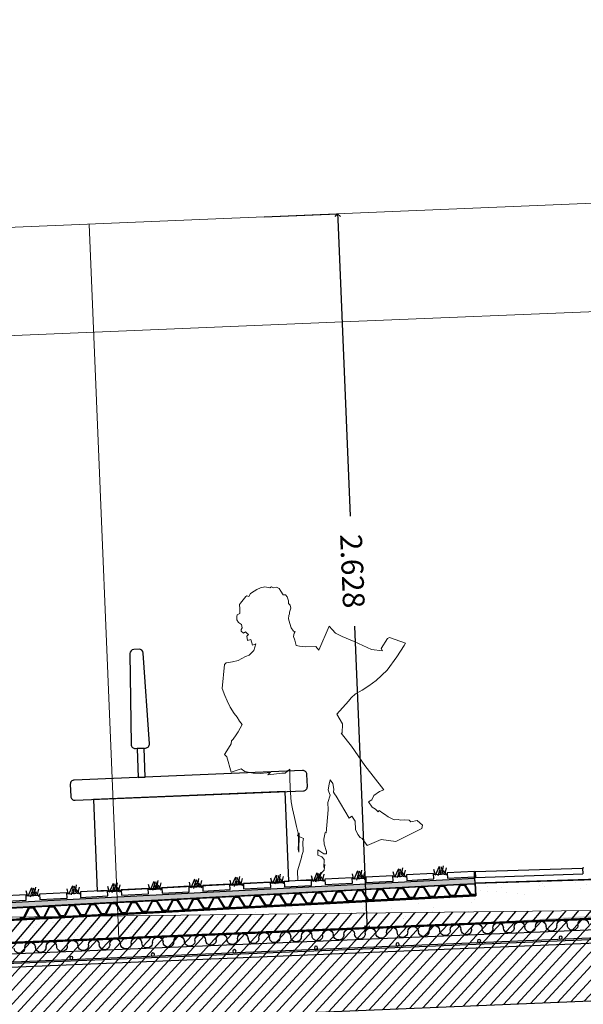
# Model space of a CAD drawing. Units: metres. Extents: x -633 to 5200, y 830 to 1228.
# Drawn here: x -322 to -320, y 1168 to 1171 of the extents above; entities that cross this region are included whole.
import ezdxf

# ---------------------------------------------------------------- set-up
doc = ezdxf.new("R2010")
doc.units = ezdxf.units.M
doc.header["$PDMODE"] = 3
doc.layers.get('Defpoints').update_dxf_attribs({"color": 6})
for name, color, linetype in [('-Solado adoquines', 252, 'Continuous'), ('0-cotas', 251, 'Continuous'), ('00_equipamiento', 1, 'Continuous'), ('1', 1, 'Continuous'), ('Arena adoquines', 54, 'Continuous'), ('Carp. cemento', 253, 'Continuous'), ('Contrapiso', 1, 'Continuous'), ('F-ARBOLES', 1, 'Continuous'), ('Hormigon armado', 1, 'Continuous'), ('Membrana Impermeable', 2, 'Continuous'), ('solado 40cm', 1, 'Continuous'), ('Terr_corte_Aislacion Térmica', 1, 'Continuous'), ('Terr_corte_Geotextil', 1, 'Continuous'), ('Terr_corte_Placa drenante', 1, 'Continuous'), ('Terr_corte_sustrato', 253, 'Continuous'), ('X-ENMASCARADO LOSAS', 3, 'Continuous'), ('X-HATCH LOSAS ENMASCARADAS', 1, 'Continuous')]:
    doc.layers.add(name, color=color, linetype=linetype)
for name, color, linetype, lineweight in [('01_Vista_Estructura', 3, 'Continuous', 0), ('C_CARP', 2, 'Continuous', 0), ('layer vista atras', 1, 'Continuous', 0), ('P_pluvial tanques', 2, 'Continuous', 0), ('Personas', 1, 'Continuous', 0)]:
    doc.layers.add(name, color=color, linetype=linetype, lineweight=lineweight)
doc.styles.get("Standard").update_dxf_attribs({"font": 'romans.shx', "width": 0.7})
doc.dimstyles.new('Copy of Diputados carpinterías', dxfattribs={"dimtxt": 0.08, "dimasz": 0.02, "dimexe": 0, "dimexo": 0.05, "dimgap": 0.09, "dimtad": 0, "dimzin": 0, "dimdsep": 46, "dimtxsty": 'Standard', "dimblk": 'OPEN90', "dimcen": 0.02, "dimclrt": 256, "dimadec": 0, "dimazin": 0, "dimtfac": 1, "dimtofl": 0, "dimtmove": 2, "dimatfit": 3, "dimldrblk": 'OPEN90', "dimfxl": 0, "dimtolj": 1, "dimtzin": 0, "dimarcsym": 0})
pattern_1 = [(37.5, (-58.09629, -20.16561), (-0.00314967, 0.09634119), [0, -0.076, 0, -0.085, 0, -0.08125]), (7.5, (-58.09629, -20.16561), (0.08848884, 0.1411073), [0, -0.041, 0, -0.0685, 0, -0.02625]), (327.5, (-58.15779, -20.16561), (0.15570709, 0.00028295), [0, -0.025, 0, -0.09, 0, -0.1175]), (317.5, (-58.15779, -20.16561), (0.15030633, 0.04388378), [0, -0.0125, 0, -0.059, 0, -0.0675])]

# ---------------------------------------------------------------- blocks, each defined once
blk = doc.blocks.new('_OPEN90')
at = {"color": 0, "linetype": 'ByBlock'}
for p, q in [((0, 0), (-1, 0)), ((-0.5, 0.5), (0, 0)), ((0, 0), (-0.5, -0.5))]:
    blk.add_line(p, q, dxfattribs=at)
blk = doc.blocks.new('*D576')
at = {"layer": '0-cotas', "color": 0, "lineweight": -2, "ltscale": 1000, "transparency": 16777216}
for p, q in [((-321.169, 1170.6673), (-320.8984, 1170.6786)), ((-320.8976, 1170.6586), (-320.8523, 1169.5676)), ((-320.7903, 1168.073), (-320.8356, 1169.1639)), ((-321.06, 1168.0418), (-320.7895, 1168.053))]:
    blk.add_line(p, q, dxfattribs=at)
at = {"layer": 'Defpoints', "color": 0, "ltscale": 1000, "transparency": 16777216}
for p in [(-321.2189, 1170.6653, 0), (-321.11, 1168.0397, 0), (-320.7895, 1168.053)]:
    blk.add_point(p, dxfattribs=at)
at = {"layer": '0-cotas', "color": 0, "lineweight": -2, "ltscale": 1000, "transparency": 16777216, "xscale": 0.02, "yscale": 0.02, "zscale": 0.02}
for p, rotation in [((-320.8984, 1170.6786), 92.37582677892088), ((-320.7895, 1168.053), 272.3758267789209)]:
    blk.add_blockref('_OPEN90', p, dxfattribs=dict(at, rotation=rotation))
at = {"layer": '0-cotas', "ltscale": 1000, "transparency": 16777216, "insert": (-320.8439, 1169.3658), "char_height": 0.08, "attachment_point": 5, "rotation": 272.3758}
blk.add_mtext('\\A1;2.628', dxfattribs=at)
blk = doc.blocks.new('A$C53A46A40')
at = {"layer": '01_Vista_Estructura', "ltscale": 0.02}
blk.add_lwpolyline([(22.7972, 9.4), (32.9292, 9.4), (32.9292, 8.3878), (22.7972, 8.3878)], close=True, dxfattribs=at)
blk = doc.blocks.new('modulo pasto')
for p, q in [((139.661, 21.465), (139.609, 21.712)), ((139.887, 21.409), (139.744, 21.702)), ((139.512, 21.39), (139.617, 21.553)), ((139.58, 21.407), (139.514, 21.636)), ((139.618, 21.423), (139.693, 21.674)), ((139.7, 21.556), (139.75, 21.416)), ((139.703, 21.406), (139.74, 21.666)), ((139.752, 21.559), (139.812, 21.381)), ((139.904, 21.435), (139.939, 21.597))]:
    blk.add_line(p, q)
blk = doc.blocks.new('A$C73A256E7')
at = {"layer": 'Contrapiso'}
h = blk.add_hatch(dxfattribs=at)
h.set_pattern_fill('AR-SAND', color=256, scale=0.05)
h.set_pattern_definition(pattern_1)
h.paths.add_polyline_path([(5.8225, 0.7982), (5.8225, 0.7496), (8.8175, 0.7796), (8.8175, 0.8262)])
h = blk.add_hatch(dxfattribs=at)
h.set_pattern_fill('AR-SAND', color=256, scale=0.05)
h.set_pattern_definition(pattern_1)
h.paths.add_polyline_path([(12.471, 0.7396), (8.8189, 0.7796), (8.8189, 0.6796), (12.4048, 0.6796), (12.4048, 0.5876), (12.521, 0.5876), (12.521, 0.5916), (12.471, 0.6552)])
h = blk.add_hatch(dxfattribs=at)
h.set_pattern_fill('AR-SAND', color=256, scale=0.05)
h.set_pattern_definition(pattern_1)
edge = h.paths.add_edge_path()
edge.add_line((8.8189, 0.6796), (4.8885, 0.6796))
edge.add_line((4.8885, 0.6796), (4.8885, 0.5876))
edge.add_line((4.8885, 0.5876), (4.771, 0.5876))
edge.add_line((4.771, 0.5876), (4.771, 0.5916))
edge.add_line((4.771, 0.5916), (4.821, 0.6552))
edge.add_line((4.821, 0.6552), (4.821, 0.7396))
edge.add_line((4.821, 0.7396), (5.8225, 0.7496))
at = {"layer": 'Terr_corte_sustrato'}
h = blk.add_hatch(dxfattribs=at)
h.set_pattern_fill('AR-SAND', color=256, scale=0.01)
h.set_pattern_definition([(37.5, (-58.096289, -20.165607), (-0.0006299336, 0.0192682377), [0, -0.0152, 0, -0.017, 0, -0.01625]), (7.5, (-58.09629, -20.165607), (0.017697767, 0.028221461), [0, -0.0082, 0, -0.0137, 0, -0.00525]), (327.5, (-58.108589, -20.165607), (0.0311414186, 5.65905e-05), [0, -0.005, 0, -0.018, 0, -0.0235]), (317.5, (-58.10859, -20.165607), (0.030061266, 0.008776756), [0, -0.0025, 0, -0.0118, 0, -0.0135])])
h.paths.add_polyline_path([(8.819, 0.8446), (8.8189, 0.8246), (12.4777, 0.7859), (12.4779, 0.8059)])
at = {"layer": '-Solado adoquines', "elevation": 0}
for points in [[(8.819, 0.8696), (8.919, 0.8686), (8.919, 0.8486), (8.819, 0.8496), (8.819, 0.8696)], [(8.9689, 0.868), (9.0689, 0.867), (9.0689, 0.847), (8.9689, 0.848), (8.9689, 0.868)], [(9.1189, 0.8664), (9.2189, 0.8654), (9.2189, 0.8454), (9.1189, 0.8464), (9.1189, 0.8664)], [(9.2689, 0.8649), (9.3689, 0.8638), (9.3689, 0.8438), (9.2689, 0.8449), (9.2689, 0.8649)], [(9.4189, 0.8633), (9.5189, 0.8622), (9.5189, 0.8422), (9.4189, 0.8433), (9.4189, 0.8633)], [(9.5689, 0.8617), (9.6689, 0.8606), (9.6689, 0.8406), (9.5689, 0.8417), (9.5689, 0.8617)], [(9.7189, 0.8601), (9.8189, 0.859), (9.8189, 0.839), (9.7189, 0.8401), (9.7189, 0.8601)], [(9.8689, 0.8585), (9.9689, 0.8575), (9.9689, 0.8375), (9.8689, 0.8385), (9.8689, 0.8585)], [(10.0189, 0.8569), (10.1189, 0.8559), (10.1189, 0.8359), (10.0189, 0.8369), (10.0189, 0.8569)], [(10.1689, 0.8553), (10.2689, 0.8543), (10.2689, 0.8343), (10.1689, 0.8353), (10.1689, 0.8553)], [(10.3189, 0.8537), (10.4189, 0.8527), (10.4189, 0.8327), (10.3189, 0.8337), (10.3189, 0.8537)], [(10.4689, 0.8522), (10.5689, 0.8511), (10.5689, 0.8311), (10.4689, 0.8322), (10.4689, 0.8522)]]:
    blk.add_lwpolyline(points, dxfattribs=at)
at = {"layer": '00_equipamiento', "elevation": 0}
for points in [[(10.0167, 1.7361), (10.0356, 1.7361, -0.406184), (10.0506, 1.7215), (10.0598, 1.3879, -0.422289), (10.0448, 1.3725), (10.0075, 1.3725, -0.422289), (9.9925, 1.3879), (10.0017, 1.7215, -0.406184)], [(9.4345, 1.2661), (10.2745, 1.2661, -0.414214), (10.2895, 1.2511), (10.2895, 1.2066, -0.414214), (10.2745, 1.1916), (9.4345, 1.1916, -0.414214), (9.4195, 1.2066), (9.4195, 1.2511, -0.414214)]]:
    blk.add_lwpolyline(points, format="xyb", close=True, dxfattribs=at)
for points in [[(10.0134, 1.3725), (10.0389, 1.3725), (10.0389, 1.2661), (10.0134, 1.2661)], [(9.5017, 1.1916), (10.2073, 1.1916), (10.2073, 0.8549), (9.5018, 0.8624)]]:
    blk.add_lwpolyline(points, close=True, dxfattribs=at)
at = {"layer": 'Arena adoquines', "elevation": 0}
for points in [[(12.4781, 0.8259), (12.4779, 0.8059), (8.819, 0.8446), (8.819, 0.8646)], [(8.919, 0.8636), (8.9689, 0.863)], [(9.0689, 0.862), (9.1189, 0.8614)], [(9.2189, 0.8604), (9.2689, 0.8599)], [(9.3689, 0.8588), (9.4189, 0.8583)], [(9.5189, 0.8572), (9.5689, 0.8567)], [(9.6689, 0.8556), (9.7189, 0.8551)], [(9.8189, 0.854), (9.8689, 0.8535)], [(9.9689, 0.8525), (10.0189, 0.8519)], [(10.1189, 0.8509), (10.1689, 0.8503)], [(10.2689, 0.8493), (10.3189, 0.8487)], [(10.4189, 0.8477), (10.4689, 0.8472)]]:
    blk.add_lwpolyline(points, dxfattribs=at)
at = {"layer": 'Carp. cemento'}
for p, q in [((8.4164, 0.8655, 0), (8.4214, 0.8656, 0)), ((8.819, 0.8476, 0), (8.819, 0.8476, 0)), ((8.819, 0.8476, 0), (8.8191, 0.8276, 0))]:
    blk.add_line(p, q, dxfattribs=at)
at = {"layer": 'Contrapiso', "elevation": 0}
for points in [[(8.8175, 0.7796), (8.8175, 0.7796), (8.8175, 0.8262), (5.8225, 0.7982)], [(8.8175, 0.7796), (8.8189, 0.7796)], [(12.471, 0.7396), (8.8189, 0.7796)], [(8.8189, 0.6796), (4.8885, 0.6796), (4.8885, 0.5876), (4.771, 0.5876), (4.771, 0.5916), (4.821, 0.6552), (4.821, 0.7396), (5.8225, 0.7496)], [(8.8189, 0.6796), (12.4048, 0.6796), (12.4048, 0.5876), (12.521, 0.5876), (12.521, 0.5916), (12.471, 0.6552), (12.471, 0.7396)]]:
    blk.add_lwpolyline(points, dxfattribs=at)
at = {"layer": 'Hormigon armado'}
for p, q in [((4.8905, 0.6074), (12.4028, 0.6074)), ((4.8905, 0.6014), (12.4028, 0.6014))]:
    blk.add_line(p, q, dxfattribs=at)
at = {"layer": 'Hormigon armado', "elevation": 0}
for points in [[(12.4028, 0.6376), (4.8905, 0.6376)], [(4.8905, 0.5876), (12.4028, 0.5876)]]:
    blk.add_lwpolyline(points, dxfattribs=at)
at = {"layer": 'Hormigon armado'}
for centre in [(8.5123, 0.6134), (8.8123, 0.6134), (9.1123, 0.6134), (9.4123, 0.6134), (9.7123, 0.6134), (10.0123, 0.6134), (10.3123, 0.6134)]:
    blk.add_circle(centre, 0.006, dxfattribs=at)
at = {"layer": 'Membrana Impermeable'}
for p, q in [((8.8175, 0.8262, 0), (5.8225, 0.7982, 0)), ((8.8175, 0.8262, 0), (8.8175, 0.7796, 0)), ((8.8189, 0.8276, 0), (8.8189, 0.781, 0)), ((8.8189, 0.781, 0), (12.4724, 0.741, 0))]:
    blk.add_line(p, q, dxfattribs=at)
at = {"layer": 'Membrana Impermeable', "elevation": 0}
blk.add_lwpolyline([(8.8189, 0.8276), (5.8211, 0.7996)], dxfattribs=at)
at = {"layer": 'Personas', "elevation": 0}
blk.add_lwpolyline([(9.7029, 1.3594), (9.6929, 1.3754), (9.6909, 1.3854), (9.6849, 1.3914), (9.6729, 1.4074), (9.6649, 1.4174), (9.6489, 1.4441), (9.6589, 1.4574), (9.6669, 1.4714), (9.6769, 1.4854), (9.6909, 1.5094), (9.7009, 1.5334), (9.7089, 1.5534), (9.7169, 1.5794), (9.7049, 1.6674), (9.6989, 1.6734), (9.6749, 1.6754), (9.6549, 1.6794), (9.6269, 1.6934), (9.6129, 1.6974), (9.5949, 1.7134), (9.5874, 1.7383), (9.5989, 1.7334), (9.6049, 1.7554), (9.6169, 1.7514), (9.6189, 1.7674), (9.6129, 1.7734), (9.6169, 1.7774), (9.6229, 1.7834), (9.6309, 1.7794), (9.6389, 1.7874), (9.6389, 1.7934), (9.6349, 1.7994), (9.6369, 1.8114), (9.6469, 1.8194), (9.6529, 1.8294), (9.6529, 1.8414), (9.6509, 1.8474), (9.6409, 1.8514), (9.6409, 1.8694), (9.6409, 1.8854), (9.6369, 1.8894), (9.6169, 1.9134), (9.6129, 1.9154), (9.6049, 1.9134), (9.5989, 1.9234), (9.5849, 1.9314), (9.5749, 1.9374), (9.5609, 1.9434), (9.5449, 1.9454), (9.5269, 1.9414), (9.5209, 1.9454), (9.5129, 1.9414), (9.5029, 1.9434), (9.4929, 1.9374), (9.4869, 1.9274), (9.4789, 1.9134), (9.4709, 1.9134), (9.4649, 1.9054), (9.4609, 1.8914), (9.4609, 1.8814), (9.4549, 1.8754), (9.4529, 1.8634), (9.4589, 1.8494), (9.4589, 1.8434), (9.4609, 1.8374), (9.4629, 1.8254), (9.4589, 1.8074), (9.4549, 1.7914), (9.4469, 1.7794), (9.4409, 1.7774), (9.4449, 1.7714), (9.4469, 1.7594), (9.4429, 1.7454), (9.4389, 1.7254), (9.4269, 1.7234), (9.4049, 1.7194), (9.3669, 1.7194), (9.3561, 1.7059), (9.3149, 1.7914), (9.3049, 1.7794), (9.2929, 1.7654), (9.2689, 1.7514), (9.2249, 1.7314), (9.1629, 1.6994), (9.1222, 1.6936), (9.1269, 1.7014), (9.1029, 1.7374), (9.0949, 1.7414), (9.0369, 1.7174), (9.0429, 1.7094), (9.0709, 1.6694), (9.1089, 1.6214), (9.1509, 1.5854), (9.1789, 1.5674), (9.2029, 1.5514), (9.2289, 1.5394), (9.2449, 1.5254), (9.2549, 1.5134), (9.3007, 1.4676), (9.2809, 1.4314), (9.2829, 1.3974), (9.2869, 1.3974), (9.2509, 1.3474), (9.2049, 1.2754), (9.1389, 1.1834), (9.1549, 1.1774), (9.1769, 1.1634), (9.1849, 1.1474), (9.1969, 1.1414), (9.1849, 1.1214), (9.1729, 1.1134), (9.1629, 1.1034), (9.1589, 1.1074), (9.1469, 1.0974), (9.1409, 1.0934), (9.1269, 1.0834), (9.1109, 1.0734), (9.1029, 1.0714), (9.0909, 1.0714), (9.0829, 1.0694), (9.0689, 1.0694), (9.0509, 1.0674), (9.0449, 1.0614), (9.0209, 1.0654), (9.0029, 1.0474), (9.0049, 1.0354), (9.1029, 0.9914), (9.1569, 1.0014), (9.2089, 0.9814), (9.2266, 1.0079), (9.2329, 1.0114), (9.2409, 1.0234), (9.2489, 1.0414), (9.2489, 1.0717), (9.2589, 1.0874), (9.2609, 1.0914), (9.2702, 1.0837), (9.3149, 1.1674), (9.3209, 1.1754), (9.3249, 1.1814), (9.3229, 1.1934), (9.3249, 1.2134), (9.3349, 1.2274), (9.3389, 1.2114), (9.3429, 1.1914), (9.3409, 1.1834), (9.3369, 1.1714), (9.3469, 1.1454), (9.3469, 1.1174), (9.3569, 1.0334), (9.3609, 1.0347), (9.3669, 1.0107), (9.3669, 0.9927), (9.3589, 0.9647), (9.3589, 0.9567), (9.3689, 0.9567), (9.3909, 0.9732), (9.3909, 0.9526), (9.3769, 0.9467), (9.3689, 0.9367), (9.3709, 0.9067), (9.3669, 0.9175), (9.3709, 0.8967), (9.4069, 0.8607), (9.4689, 0.8627), (9.4689, 0.8987), (9.4509, 0.9507), (9.4517, 0.9507), (9.4449, 0.9687), (9.4449, 1.0047), (9.4412, 1.0159), (9.4629, 1.0267), (9.4589, 1.0367), (9.4569, 1.0367), (9.4609, 0.9674), (9.4629, 0.9774), (9.4609, 1.0014), (9.4589, 1.0314), (9.4649, 1.0614), (9.4709, 1.0954), (9.4769, 1.1274), (9.4809, 1.1534), (9.4829, 1.2034), (9.4829, 1.2414), (9.481, 1.2729), (9.4989, 1.2594), (9.5109, 1.2594), (9.5409, 1.2574), (9.5629, 1.2554), (9.5529, 1.2654), (9.5649, 1.2634), (9.5909, 1.2614), (9.6169, 1.2634), (9.6469, 1.2714), (9.6597, 1.2813), (9.6969, 1.2714), (9.7109, 1.3274), (9.7189, 1.3374)], close=True, dxfattribs=at)
at = {"layer": 'solado 40cm'}
for p, q in [((8.8164, 0.8696, 0), (8.4214, 0.8656, 0)), ((8.8164, 0.8696, 0), (8.8164, 0.8476, 0)), ((8.819, 0.8696, 0), (8.819, 0.8696, 0)), ((8.4214, 0.8656, 0), (8.4214, 0.8439, 0)), ((8.8164, 0.8476, 0), (8.4214, 0.8439, 0))]:
    blk.add_line(p, q, dxfattribs=at)
at = {"layer": 'Terr_corte_Aislacion Térmica', "elevation": 0}
blk.add_lwpolyline([(12.4028, 0.6376), (4.8905, 0.6376)], dxfattribs=at)
at = {"layer": 'Terr_corte_Aislacion Térmica'}
for centre, start, end in [((8.4272, 0.6581, 0), 0, 180), ((8.4663, 0.6581, 0), 180, 0), ((8.5054, 0.6581, 0), 0, 180), ((8.5445, 0.6581, 0), 180, 270.556), ((8.5446, 0.6581, 0), 270, 0), ((8.5837, 0.6581, 0), 0, 180), ((8.6228, 0.6581, 0), 180, 0), ((8.6619, 0.6581, 0), 0, 180), ((8.701, 0.6581, 0), 180, 270.556), ((8.7012, 0.6581, 0), 270, 0), ((8.7403, 0.6581, 0), 0, 180), ((8.7794, 0.6581, 0), 180, 0), ((8.8184, 0.6581, 0), 0, 180), ((8.8575, 0.6581, 0), 180, 270.556), ((8.8577, 0.6581, 0), 270, 0), ((8.8968, 0.6581, 0), 0, 180), ((8.9359, 0.6581, 0), 180, 0), ((8.975, 0.6581, 0), 0, 180), ((9.0141, 0.6581, 0), 180, 270.556), ((9.0143, 0.6581, 0), 270, 0), ((9.0534, 0.6581, 0), 0, 180), ((9.0924, 0.6581, 0), 180, 0), ((9.1315, 0.6581, 0), 0, 180), ((9.1706, 0.6581, 0), 180, 270.556), ((9.1708, 0.6581, 0), 270, 0), ((9.2099, 0.6581, 0), 0, 180), ((9.249, 0.6581, 0), 180, 0), ((9.2881, 0.6581, 0), 0, 180), ((9.3272, 0.6581, 0), 180, 270.556), ((9.3273, 0.6581, 0), 270, 0), ((9.3664, 0.6581, 0), 0, 180), ((9.4055, 0.6581, 0), 180, 0), ((9.4446, 0.6581, 0), 0, 180), ((9.4837, 0.6581, 0), 180, 270.556), ((9.4839, 0.6581, 0), 270, 0), ((9.523, 0.6581, 0), 0, 180), ((9.5621, 0.6581, 0), 180, 0), ((9.6012, 0.6581, 0), 0, 180), ((9.6402, 0.6581, 0), 180, 270.556), ((9.6404, 0.6581, 0), 270, 0), ((9.6795, 0.6581, 0), 0, 180), ((9.7186, 0.6581, 0), 180, 0), ((9.7577, 0.6581, 0), 0, 180), ((9.7968, 0.6581, 0), 180, 270.556), ((9.797, 0.6581, 0), 270, 0), ((9.8361, 0.6581, 0), 0, 180), ((9.8751, 0.6581, 0), 180, 0), ((9.9142, 0.6581, 0), 0, 180), ((9.9533, 0.6581, 0), 180, 270.556), ((9.9535, 0.6581, 0), 270, 0), ((9.9926, 0.6581, 0), 0, 180), ((10.0317, 0.6581, 0), 180, 0), ((10.0708, 0.6581, 0), 0, 180), ((10.1099, 0.6581, 0), 180, 270.556), ((10.1101, 0.6581, 0), 270, 0), ((10.1491, 0.6581, 0), 0, 180), ((10.1882, 0.6581, 0), 180, 0), ((10.2273, 0.6581, 0), 0, 180), ((10.2664, 0.6581, 0), 180, 270.556), ((10.2666, 0.6581, 0), 270, 0), ((10.3057, 0.6581, 0), 0, 180), ((10.3448, 0.6581, 0), 180, 0), ((10.3839, 0.6581, 0), 0, 180), ((10.4229, 0.6581, 0), 180, 270.556), ((10.4231, 0.6581, 0), 270, 0), ((10.4622, 0.6581, 0), 0, 180), ((10.5013, 0.6581, 0), 180, 0)]:
    blk.add_arc(centre, 0.0195, start, end, dxfattribs=at)
at = {"layer": 'Terr_corte_Geotextil'}
for p, q in [((8.819, 0.8246, 0), (8.8189, 0.8227, 0)), ((8.8189, 0.8227, 0), (8.8747, 0.8224, 0)), ((8.819, 0.8246, 0), (8.8747, 0.8244, 0)), ((8.8747, 0.8224, 0), (12.4758, 0.7839, 0)), ((8.8748, 0.8244, 0), (12.4778, 0.7859, 0)), ((8.8189, 0.783, 0), (12.4758, 0.743, 0)), ((8.8189, 0.783, 0), (8.8189, 0.781, 0))]:
    blk.add_line(p, q, dxfattribs=at)
at = {"layer": 'Terr_corte_Geotextil', "elevation": 0}
for points in [[(4.8885, 0.6796), (12.4048, 0.6796)], [(12.4028, 0.6776), (4.8905, 0.6776)]]:
    blk.add_lwpolyline(points, dxfattribs=at)
at = {"layer": 'Terr_corte_Placa drenante'}
for p, q in [((8.8336, 0.7858, 0), (8.8548, 0.8226, 0)), ((8.8353, 0.7828, 0), (8.8566, 0.8196, 0)), ((8.8548, 0.8226, 0), (8.8712, 0.8224, 0)), ((8.8566, 0.8196, 0), (8.873, 0.8194, 0)), ((8.873, 0.8194, 0), (8.8945, 0.7821, 0)), ((8.8747, 0.8224, 0), (8.8962, 0.7851, 0)), ((8.9092, 0.785, 0), (8.9304, 0.8217, 0)), ((8.9109, 0.7819, 0), (8.9321, 0.8187, 0)), ((8.9304, 0.8217, 0), (8.9468, 0.8215, 0)), ((8.9304, 0.8217, 0), (8.9468, 0.8215, 0)), ((8.9321, 0.8187, 0), (8.9485, 0.8185, 0)), ((8.9485, 0.8185, 0), (8.9701, 0.7812, 0)), ((8.9503, 0.8215, 0), (8.9718, 0.7842, 0)), ((8.9847, 0.7841, 0), (9.006, 0.8208, 0)), ((8.9865, 0.7811, 0), (9.0077, 0.8178, 0)), ((9.006, 0.8208, 0), (9.0224, 0.8206, 0)), ((9.0077, 0.8178, 0), (9.0241, 0.8176, 0)), ((9.0241, 0.8176, 0), (9.0456, 0.7804, 0)), ((9.0258, 0.8206, 0), (9.0474, 0.7834, 0)), ((9.0603, 0.7832, 0), (9.0815, 0.82, 0)), ((9.062, 0.7802, 0), (9.0832, 0.8169, 0)), ((9.0815, 0.82, 0), (9.0979, 0.8198, 0)), ((9.0815, 0.82, 0), (9.0979, 0.8198, 0)), ((9.0832, 0.8169, 0), (9.0997, 0.8167, 0)), ((9.0997, 0.8167, 0), (9.1212, 0.7795, 0)), ((9.1014, 0.8197, 0), (9.1229, 0.7825, 0)), ((9.1359, 0.7823, 0), (9.1571, 0.8191, 0)), ((9.1376, 0.7793, 0), (9.1588, 0.8161, 0)), ((9.1571, 0.8191, 0), (9.1735, 0.8189, 0)), ((9.1571, 0.8191, 0), (9.1735, 0.8189, 0)), ((9.1588, 0.8161, 0), (9.1752, 0.8159, 0)), ((9.1752, 0.8159, 0), (9.1967, 0.7786, 0)), ((9.177, 0.8188, 0), (9.1985, 0.7816, 0)), ((9.2114, 0.7814, 0), (9.2326, 0.8182, 0)), ((9.2131, 0.7784, 0), (9.2343, 0.8152, 0)), ((9.2326, 0.8182, 0), (9.249, 0.818, 0)), ((9.2326, 0.8182, 0), (9.249, 0.818, 0)), ((9.2343, 0.8152, 0), (9.2508, 0.815, 0)), ((9.2508, 0.815, 0), (9.2723, 0.7777, 0)), ((9.2525, 0.818, 0), (9.274, 0.7807, 0)), ((9.287, 0.7806, 0), (9.3082, 0.8173, 0)), ((9.2887, 0.7775, 0), (9.3099, 0.8143, 0)), ((9.3082, 0.8173, 0), (9.3246, 0.8171, 0)), ((9.3082, 0.8173, 0), (9.3246, 0.8171, 0)), ((9.3099, 0.8143, 0), (9.3263, 0.8141, 0)), ((9.3263, 0.8141, 0), (9.3478, 0.7769, 0)), ((9.3281, 0.8171, 0), (9.3496, 0.7798, 0)), ((9.3625, 0.7797, 0), (9.3837, 0.8164, 0)), ((9.3642, 0.7767, 0), (9.3855, 0.8134, 0)), ((9.3837, 0.8164, 0), (9.4001, 0.8162, 0)), ((9.3837, 0.8164, 0), (9.4001, 0.8162, 0)), ((9.3855, 0.8134, 0), (9.4019, 0.8132, 0)), ((9.4019, 0.8132, 0), (9.4234, 0.776, 0)), ((9.4036, 0.8162, 0), (9.4251, 0.779, 0)), ((9.4381, 0.7788, 0), (9.4593, 0.8156, 0)), ((9.4398, 0.7758, 0), (9.461, 0.8125, 0)), ((9.4593, 0.8156, 0), (9.4757, 0.8154, 0)), ((9.4593, 0.8156, 0), (9.4757, 0.8154, 0)), ((9.461, 0.8125, 0), (9.4774, 0.8124, 0)), ((9.4774, 0.8124, 0), (9.499, 0.7751, 0)), ((9.4792, 0.8153, 0), (9.5007, 0.7781, 0)), ((9.5136, 0.7779, 0), (9.5349, 0.8147, 0)), ((9.5154, 0.7749, 0), (9.5366, 0.8117, 0)), ((9.5349, 0.8147, 0), (9.5513, 0.8145, 0)), ((9.5349, 0.8147, 0), (9.5513, 0.8145, 0)), ((9.5366, 0.8117, 0), (9.553, 0.8115, 0)), ((9.553, 0.8115, 0), (9.5745, 0.7742, 0)), ((9.5547, 0.8145, 0), (9.5763, 0.7772, 0)), ((9.5892, 0.777, 0), (9.6104, 0.8138, 0)), ((9.5909, 0.774, 0), (9.6121, 0.8108, 0)), ((9.6104, 0.8138, 0), (9.6268, 0.8136, 0)), ((9.6104, 0.8138, 0), (9.6268, 0.8136, 0)), ((9.6121, 0.8108, 0), (9.6286, 0.8106, 0)), ((9.6286, 0.8106, 0), (9.6501, 0.7733, 0)), ((9.6303, 0.8136, 0), (9.6518, 0.7763, 0)), ((9.6647, 0.7762, 0), (9.686, 0.8129, 0)), ((9.6665, 0.7731, 0), (9.6877, 0.8099, 0)), ((9.686, 0.8129, 0), (9.7024, 0.8127, 0)), ((9.686, 0.8129, 0), (9.7024, 0.8127, 0)), ((9.6877, 0.8099, 0), (9.7041, 0.8097, 0)), ((9.7041, 0.8097, 0), (9.7256, 0.7725, 0)), ((9.7059, 0.8127, 0), (9.7274, 0.7754, 0)), ((9.7403, 0.7762, 0), (9.7615, 0.8129, 0)), ((9.742, 0.7731, 0), (9.7633, 0.8099, 0)), ((9.7615, 0.8129, 0), (9.7779, 0.8127, 0)), ((9.7615, 0.8129, 0), (9.7779, 0.8127, 0)), ((9.7633, 0.8099, 0), (9.7797, 0.8097, 0)), ((9.7797, 0.8097, 0), (9.8012, 0.7725, 0)), ((9.7814, 0.8127, 0), (9.8029, 0.7754, 0)), ((9.8159, 0.7753, 0), (9.8371, 0.812, 0)), ((9.8176, 0.7723, 0), (9.8388, 0.809, 0)), ((9.8371, 0.812, 0), (9.8535, 0.8119, 0)), ((9.8371, 0.812, 0), (9.8535, 0.8119, 0)), ((9.8388, 0.809, 0), (9.8552, 0.8088, 0)), ((9.8552, 0.8088, 0), (9.8767, 0.7716, 0)), ((9.857, 0.8118, 0), (9.8785, 0.7746, 0)), ((9.8914, 0.7744, 0), (9.9126, 0.8112, 0)), ((9.8931, 0.7714, 0), (9.9144, 0.8081, 0)), ((9.9126, 0.8112, 0), (9.929, 0.811, 0)), ((9.9126, 0.8112, 0), (9.929, 0.811, 0)), ((9.9144, 0.8081, 0), (9.9308, 0.808, 0)), ((9.9308, 0.808, 0), (9.9523, 0.7707, 0)), ((9.9325, 0.8109, 0), (9.954, 0.7737, 0)), ((9.967, 0.7735, 0), (9.9882, 0.8103, 0)), ((9.9687, 0.7705, 0), (9.9899, 0.8073, 0)), ((9.9882, 0.8103, 0), (10.0046, 0.8101, 0)), ((9.9882, 0.8103, 0), (10.0046, 0.8101, 0)), ((9.9899, 0.8073, 0), (10.0063, 0.8071, 0)), ((10.0063, 0.8071, 0), (10.0279, 0.7698, 0)), ((10.0081, 0.8101, 0), (10.0296, 0.7728, 0)), ((10.0425, 0.7727, 0), (10.0638, 0.8094, 0)), ((10.0443, 0.7696, 0), (10.0655, 0.8064, 0)), ((10.0638, 0.8094, 0), (10.0802, 0.8092, 0)), ((10.0638, 0.8094, 0), (10.0802, 0.8092, 0)), ((10.0655, 0.8064, 0), (10.0819, 0.8062, 0)), ((10.0819, 0.8062, 0), (10.1034, 0.7689, 0)), ((10.0836, 0.8092, 0), (10.1052, 0.7719, 0)), ((10.1181, 0.7718, 0), (10.1393, 0.8085, 0)), ((10.1198, 0.7688, 0), (10.141, 0.8055, 0)), ((10.1393, 0.8085, 0), (10.1557, 0.8083, 0)), ((10.1393, 0.8085, 0), (10.1557, 0.8083, 0)), ((10.141, 0.8055, 0), (10.1575, 0.8053, 0)), ((10.1575, 0.8053, 0), (10.179, 0.7681, 0)), ((10.1592, 0.8083, 0), (10.1807, 0.771, 0)), ((10.1937, 0.7709, 0), (10.2149, 0.8077, 0)), ((10.1954, 0.7679, 0), (10.2166, 0.8046, 0)), ((10.2149, 0.8077, 0), (10.2313, 0.8075, 0)), ((10.2149, 0.8077, 0), (10.2313, 0.8075, 0)), ((10.2166, 0.8046, 0), (10.233, 0.8044, 0)), ((10.233, 0.8044, 0), (10.2545, 0.7672, 0)), ((10.2348, 0.8074, 0), (10.2563, 0.7702, 0)), ((10.2692, 0.77, 0), (10.2904, 0.8068, 0)), ((10.2709, 0.767, 0), (10.2921, 0.8038, 0)), ((10.2904, 0.8068, 0), (10.3068, 0.8066, 0)), ((10.2904, 0.8068, 0), (10.3068, 0.8066, 0)), ((10.2921, 0.8038, 0), (10.3086, 0.8036, 0)), ((10.3086, 0.8036, 0), (10.3301, 0.7663, 0)), ((10.3103, 0.8065, 0), (10.3318, 0.7693, 0)), ((10.3448, 0.7691, 0), (10.366, 0.8059, 0)), ((10.3465, 0.7661, 0), (10.3677, 0.8029, 0)), ((10.366, 0.8059, 0), (10.3824, 0.8057, 0)), ((10.366, 0.8059, 0), (10.3824, 0.8057, 0)), ((10.3677, 0.8029, 0), (10.3841, 0.8027, 0)), ((10.3841, 0.8027, 0), (10.4056, 0.7654, 0)), ((10.3859, 0.8057, 0), (10.4074, 0.7684, 0)), ((10.4203, 0.7683, 0), (10.4415, 0.805, 0)), ((10.422, 0.7652, 0), (10.4433, 0.802, 0)), ((10.4415, 0.805, 0), (10.4579, 0.8048, 0)), ((10.4415, 0.805, 0), (10.4579, 0.8048, 0)), ((10.4433, 0.802, 0), (10.4597, 0.8018, 0)), ((10.4597, 0.8018, 0), (10.4812, 0.7646, 0)), ((10.4614, 0.8048, 0), (10.4829, 0.7675, 0)), ((8.8189, 0.786, 0), (8.8336, 0.7858, 0)), ((8.8189, 0.783, 0), (8.8189, 0.786, 0)), ((8.8189, 0.783, 0), (8.8353, 0.7828, 0)), ((8.8945, 0.7821, 0), (8.9109, 0.7819, 0)), ((8.8962, 0.7851, 0), (8.9092, 0.785, 0)), ((8.8962, 0.7821, 0), (8.9092, 0.782, 0)), ((8.9701, 0.7812, 0), (8.9865, 0.7811, 0)), ((8.9718, 0.7842, 0), (8.9847, 0.7841, 0)), ((8.9718, 0.7812, 0), (8.9847, 0.7811, 0)), ((9.0456, 0.7804, 0), (9.062, 0.7802, 0)), ((9.0474, 0.7834, 0), (9.0603, 0.7832, 0)), ((9.0474, 0.7804, 0), (9.0603, 0.7802, 0)), ((9.1229, 0.7825, 0), (9.1359, 0.7823, 0)), ((9.1229, 0.7795, 0), (9.1359, 0.7793, 0)), ((9.1985, 0.7816, 0), (9.2114, 0.7814, 0)), ((9.1985, 0.7786, 0), (9.2114, 0.7784, 0)), ((9.274, 0.7807, 0), (9.287, 0.7806, 0)), ((9.274, 0.7777, 0), (9.287, 0.7776, 0)), ((9.3496, 0.7798, 0), (9.3625, 0.7797, 0)), ((9.3496, 0.7768, 0), (9.3625, 0.7767, 0)), ((9.4251, 0.779, 0), (9.4381, 0.7788, 0)), ((9.4251, 0.776, 0), (9.4381, 0.7758, 0)), ((9.5007, 0.7781, 0), (9.5136, 0.7779, 0)), ((9.5007, 0.7751, 0), (9.5136, 0.7749, 0)), ((9.5763, 0.7772, 0), (9.5892, 0.777, 0)), ((9.5763, 0.7742, 0), (9.5892, 0.774, 0)), ((9.6518, 0.7763, 0), (9.6647, 0.7762, 0)), ((9.6518, 0.7733, 0), (9.6647, 0.7732, 0)), ((9.7274, 0.7754, 0), (9.7403, 0.7753, 0)), ((9.7274, 0.7724, 0), (9.7403, 0.7723, 0)), ((9.8029, 0.7754, 0), (9.8159, 0.7753, 0)), ((9.8029, 0.7724, 0), (9.8159, 0.7723, 0)), ((9.8785, 0.7746, 0), (9.8914, 0.7744, 0)), ((9.8785, 0.7716, 0), (9.8914, 0.7714, 0)), ((9.954, 0.7737, 0), (9.967, 0.7735, 0)), ((9.954, 0.7707, 0), (9.967, 0.7705, 0)), ((10.0296, 0.7728, 0), (10.0425, 0.7727, 0)), ((10.0296, 0.7698, 0), (10.0425, 0.7697, 0)), ((10.1052, 0.7719, 0), (10.1181, 0.7718, 0)), ((10.1052, 0.7689, 0), (10.1181, 0.7688, 0)), ((10.1807, 0.771, 0), (10.1937, 0.7709, 0)), ((10.1807, 0.768, 0), (10.1937, 0.7679, 0)), ((10.2563, 0.7702, 0), (10.2692, 0.77, 0)), ((10.2563, 0.7672, 0), (10.2692, 0.767, 0)), ((10.3318, 0.7693, 0), (10.3448, 0.7691, 0)), ((10.3318, 0.7663, 0), (10.3448, 0.7661, 0)), ((10.4074, 0.7684, 0), (10.4203, 0.7683, 0)), ((10.4074, 0.7654, 0), (10.4203, 0.7653, 0)), ((10.4829, 0.7675, 0), (10.4959, 0.7674, 0)), ((10.4829, 0.7645, 0), (10.4959, 0.7644, 0))]:
    blk.add_line(p, q, dxfattribs=at)
at = {"layer": 'Terr_corte_sustrato', "elevation": 0}
blk.add_lwpolyline([(8.819, 0.8446), (8.8189, 0.8246), (12.4777, 0.7859), (12.4779, 0.8059), (8.819, 0.8446)], dxfattribs=at)
at = {"layer": 'F-ARBOLES', "xscale": 0.1084441827287179, "yscale": 0.1084441827287179, "zscale": 0.1084441827287179}
for p in [(-6.2081, -1.4594, 0), (-6.0581, -1.461, 0), (-5.9081, -1.4626, 0), (-5.7582, -1.4642, 0), (-5.6082, -1.4658, 0), (-5.4582, -1.4673, 0), (-5.3082, -1.4689, 0), (-5.1582, -1.4705, 0), (-5.0082, -1.4721, 0), (-4.8582, -1.4737, 0), (-4.7082, -1.4753, 0)]:
    blk.add_blockref('modulo pasto', p, dxfattribs=at)

msp = doc.modelspace()

# ---------------------------------------------------------------- hatches: boundary and pattern name
at = {"layer": 'X-HATCH LOSAS ENMASCARADAS', "ltscale": 0.1}
h = msp.add_hatch(dxfattribs=at)
h.set_pattern_fill('_U', color=1, scale=0.035, angle=227.3758, style=0, pattern_type=0)
h.set_pattern_definition([(47.3758268, (71.762753, -66.75208), (-0.0257534006, 0.0237015265), [])])
h.paths.add_polyline_path([(-317.1426, 1168.2043), (-320.6678, 1168.058), (-320.7286, 1168.0555), (-320.7995, 1168.0526), (-323.0176, 1167.9606), (-325.2357, 1167.8685), (-325.2437, 1168.0634), (-325.3936, 1168.0571), (-325.3445, 1166.8732), (-325.0452, 1166.8956), (-325.0733, 1167.575), (-317.1302, 1167.9046)])
h = msp.add_hatch(dxfattribs=at)
h.set_pattern_fill('_U', color=1, scale=0.035, angle=227.3758, style=0, pattern_type=0)
h.set_pattern_definition([(229.7516536, (1005.30081, 1566.347445), (0.0267137891, -0.0226135683), [])])
h.paths.add_polyline_path([(-325.2436, 1168.0589), (-325.2357, 1167.8685), (-318.8911, 1168.1318)])

# ---------------------------------------------------------------- linework, layer by layer
at = {"layer": 'C_CARP'}
msp.add_line((-320.6272, 1167.7595, 0.0154), (-317.1302, 1167.9046, 0.0154), dxfattribs=at)
at = {"layer": 'layer vista atras'}
for p, q in [((-321.8121, 1170.6406, 0.0154), (-321.7031, 1168.0151, 0.0154)), ((-320.8206, 1170.2836, 0.0154), (-314.0218, 1170.5657, 0.0154)), ((-323.9453, 1170.1539, 0.0154), (-320.8206, 1170.2836, 0.0154))]:
    msp.add_line(p, q, dxfattribs=at)
at = {"layer": 'P_pluvial tanques', "elevation": 0.0154}
msp.add_lwpolyline([(-325.2436, 1168.0589), (-325.2357, 1167.8685), (-318.8911, 1168.1318)], close=True, dxfattribs=at)
at = {"layer": 'X-ENMASCARADO LOSAS', "ltscale": 0.5, "elevation": 0.0154}
msp.add_lwpolyline([(-317.1426, 1168.2043), (-317.1426, 1168.2043), (-316.9927, 1168.2105), (-316.9927, 1168.2105), (-312.5466, 1168.395), (-312.5557, 1168.5897), (-312.4058, 1168.596), (-312.3557, 1167.4121), (-312.5055, 1167.4058), (-312.5341, 1168.0953), (-325.0733, 1167.575), (-325.0447, 1166.8856), (-325.3445, 1166.8732), (-325.3936, 1168.0571), (-325.2437, 1168.0634), (-325.2357, 1167.8685), (-320.7895, 1168.053), (-320.7895, 1168.053), (-316.9927, 1168.2105), (-316.9927, 1168.2105)], dxfattribs=at)

# ---------------------------------------------------------------- block references
at = {"rotation": 2.37582677892146}
msp.add_blockref('A$C53A46A40', (-346.4916, 1161.2216, 0.0154), dxfattribs=at)
at = {"layer": '1', "extrusion": (3.76367e-23, 4.96308e-23, -1), "zscale": -1, "rotation": 357.6241732210785}
msp.add_blockref('A$C73A256E7', (311.5484, 1167.7596, -0.0154), dxfattribs=at)

# ---------------------------------------------------------------- dimensions: what is measured, and where the dimension line sits
at = {"layer": '0-cotas', "ltscale": 1000}
dim = msp.add_linear_dim(base=(-320.7895, 1168.053, 0.0154), p1=(-321.2189, 1170.6653, 0.0154), p2=(-321.11, 1168.0397, 0.0154), angle=92.3758, dimstyle='Copy of Diputados carpinterías', override={"dimdec": 3}, dxfattribs=at)
dim.commit()
dim.dimension.update_dxf_attribs({"geometry": '*D576', "text_midpoint": (-320.8439, 1169.3658, 0.0154)})

doc.saveas('drawing.dxf')
